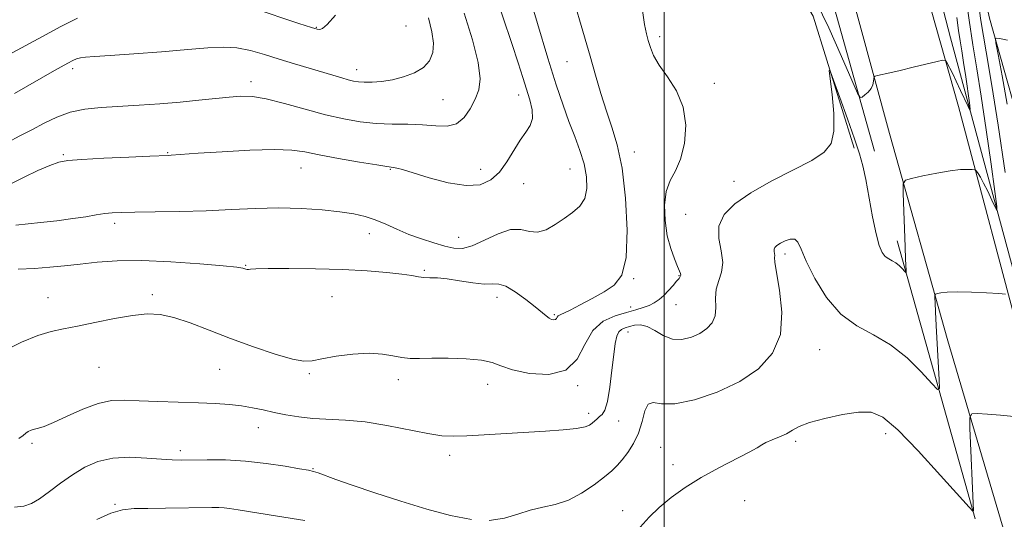
# Model space of a CAD drawing. Extents: x 2099800 to 2102700, y 362300 to 365200.
# Drawn here: x 2101325 to 2101592, y 363362 to 363497 of the extents above; entities that cross this region are included whole.
import ezdxf

# ---------------------------------------------------------------- set-up
doc = ezdxf.new("R2010")
doc.units = 0
doc.header["$MEASUREMENT"] = 0
for name, color, linetype, lineweight in [('32000', 7, 'Continuous', 0), ('DTM HARD BREAKLINE', 7, 'Continuous', 0), ('DTM SPOT ELEVATION', 2, 'Continuous', 13), ('INDEX CONTOUR', 41, 'Continuous', 13), ('INTERMEDIATE CONTOUR', 44, 'Continuous', 0)]:
    doc.layers.add(name, color=color, linetype=linetype, lineweight=lineweight)

msp = doc.modelspace()

# ---------------------------------------------------------------- linework, layer by layer
at = {"layer": '32000', "flags": 128}
msp.add_lwpolyline([(2101500, 362500), (2101500, 365000)], dxfattribs=at)
at = {"layer": 'DTM HARD BREAKLINE'}
for points in [[(2101480.64, 363833.12, 990.88), (2101507.3, 363742.74, 994.81), (2101525.27, 363677.02, 999.45), (2101540.03, 363620.64, 1004.69), (2101553.38, 363571.66, 1009.15), (2101566.37, 363521.45, 1013.31), (2101579.88, 363473.71, 1016.98), (2101597.67, 363406.58, 1020.96), (2101615.45, 363344.21, 1024.5), (2101623.63, 363314.44, 1026.65), (2101637.85, 363267.58, 1028.61), (2101652.79, 363213.14, 1031.64), (2101662.93, 363175.79, 1034.06), (2101671.82, 363145.31, 1036.62), (2101684.46, 363094.21, 1040.23), (2101696.39, 363046.64, 1044.67), (2101713.79, 362993.79, 1049.33), (2101726.77, 362950.45, 1052.92), (2101739.4, 362901.83, 1056.89), (2101749.01, 362865, 1060.72), (2101765.73, 362805.63, 1065.19), (2101778, 362759.47, 1068.4), (2101782.37, 362746.4, 1069.84)], [(2101503.27, 363808.35, 992.44), (2101514.64, 363780.56, 998.43), (2101522.06, 363762.03, 1001.37), (2101529.62, 363743.77, 1003.08), (2101547.35, 363697.62, 1010.01), (2101553.91, 363678.85, 1013.15), (2101559.24, 363662.64, 1013.72), (2101566.09, 363633.88, 1014.38), (2101567.95, 363619.76, 1015.14), (2101573.72, 363570.11, 1017.42), (2101580.09, 363534.83, 1019.32), (2101588.23, 363497.62, 1021.69), (2101599.36, 363458.2, 1023.97), (2101615.72, 363387.87, 1026.16), (2101630.87, 363335.69, 1027.68)], [(2101492.39, 363805.27, 990.88), (2101504.42, 363765.85, 992.78), (2101515.4, 363722.2, 995.63), (2101525.29, 363686.79, 997.81), (2101535.58, 363650.65, 1002.09), (2101547.79, 363606.31, 1005.22), (2101559.77, 363561.4, 1009.31), (2101577.72, 363492.31, 1014.53), (2101596.64, 363422.06, 1019.66), (2101620.33, 363333.41, 1024.4)], [(2101779.91, 362677.21, 1071.96), (2101765.86, 362727.25, 1070.37), (2101751.11, 362777.28, 1067.32), (2101736.87, 362834.36, 1062.88), (2101721.76, 362883.16, 1058.84), (2101707, 362936.9, 1054.33), (2101687.79, 363008.61, 1047.9), (2101665.57, 363085.07, 1041.37), (2101649.38, 363143.38, 1036.35), (2101636.04, 363192.01, 1033.1), (2101624.48, 363232.53, 1030.32), (2101605.43, 363310.93, 1026.63), (2101592.45, 363357.8, 1023.97), (2101576.98, 363410.12, 1020.82), (2101561.16, 363466.32, 1017.18), (2101544.26, 363528.52, 1012.46), (2101531.09, 363577.85, 1008.11), (2101516.51, 363629.64, 1003.38), (2101503.35, 363677.39, 999.48)], [(2101510.99, 363629.99, 1002.51), (2101528.46, 363567.64, 1008.16), (2101539.2, 363525.46, 1011.39), (2101557.04, 363461.58, 1017.32)], [(2101503.81, 363629.2, 1004.31), (2101507.35, 363609.7, 1010.3), (2101513.02, 363590.07, 1013.43), (2101518.63, 363563.53, 1017.04), (2101524.95, 363533.53, 1016.76), (2101533.29, 363510.48, 1016.57), (2101540.4, 363498.14, 1017.89), (2101551.52, 363462.33, 1018.18)], [(2101563.25, 363437.22, 1017.46), (2101584.4, 363361.86, 1022.11)]]:
    msp.add_polyline3d(points, dxfattribs=at)
at = {"layer": 'DTM SPOT ELEVATION'}
for p in [(2101405.63, 363495.17, 1003.9), (2101429.99, 363495.47, 1004.7), (2101498.78, 363492.65, 1016.4), (2101473.64, 363485.81, 1013.2), (2101339.55, 363483.96, 1006.4), (2101416.59, 363483.63, 1005.4), (2101387.9, 363480.38, 1007.5), (2101513.57, 363479.92, 1016.6), (2101440.02, 363475.56, 1006.9), (2101460.56, 363476.79, 1009.4), (2101337.01, 363460.63, 1009.8), (2101365.33, 363461.17, 1009.9), (2101491.91, 363461.36, 1014.58), (2101401.45, 363456.96, 1010.8), (2101425.75, 363456.63, 1010.1), (2101450.21, 363456.59, 1009.4), (2101474.48, 363456.69, 1011.1), (2101461.86, 363452.71, 1010.7), (2101518.96, 363453.41, 1017.5), (2101505.82, 363444.39, 1017.2), (2101350.95, 363441.96, 1012.4), (2101420, 363439.21, 1012.6), (2101444.26, 363438.21, 1011.2), (2101532.8, 363433.67, 1020.4), (2101386.46, 363430.56, 1013.9), (2101434.97, 363429.27, 1013.8), (2101491.75, 363426.95, 1014.1), (2101504.05, 363427.79, 1015.9), (2101332.8, 363421.86, 1015.3), (2101361.1, 363422.64, 1015.7), (2101409.86, 363422.11, 1015.1), (2101454.67, 363421.87, 1014.6), (2101490.93, 363419.31, 1015.4), (2101503.21, 363419.93, 1016.8), (2101470.2, 363417.23, 1013.8), (2101490.19, 363412.47, 1018.7), (2101542.2, 363407.69, 1020.8), (2101346.67, 363402.96, 1016.9), (2101379.45, 363402.34, 1016.9), (2101403.71, 363401.23, 1016.2), (2101427.84, 363399.57, 1016.5), (2101452.14, 363398.32, 1016.6), (2101476.5, 363397.98, 1016.1), (2101479.53, 363390.42, 1017.6), (2101487.62, 363388.37, 1018.7), (2101389.87, 363386.59, 1018.7), (2101560.05, 363384.95, 1022.5), (2101328.5, 363382.27, 1018.3), (2101535.68, 363382.82, 1022.3), (2101368.75, 363380.34, 1019.6), (2101441.77, 363379.02, 1018.5), (2101499.06, 363381.2, 1021.1), (2101502.37, 363376.56, 1021.3), (2101404.77, 363375.47, 1019.9), (2101350.97, 363365.81, 1021.8), (2101521.82, 363366.76, 1023.3), (2101488.74, 363364.04, 1021.5)]:
    msp.add_point(p, dxfattribs=at)
at = {"layer": 'INDEX CONTOUR'}
for points in [[(2101595.835, 363522.324, 1020), (2101590.325, 363523.0661, 1020), (2101585.899, 363523.675, 1020), (2101583.475, 363523.84, 1020), (2101582.718, 363522.764, 1020), (2101582.979, 363519.523, 1020), (2101583.705, 363513.544, 1020), (2101584.72, 363505.653, 1020), (2101585.947, 363497.028, 1020), (2101587.324, 363488.475, 1020), (2101588.866, 363479.334, 1020), (2101590.607, 363468.576, 1020), (2101592.525, 363455.756, 1020)], [(2101453.742, 363505.315, 1010), (2101458.661, 363490.787, 1010), (2101460.403, 363485.487, 1010), (2101461.6411, 363481.564, 1010), (2101463.5311, 363475.454, 1010), (2101464.17, 363472.764, 1010), (2101464.28, 363470.446, 1010), (2101463.674, 363468.536, 1010), (2101462.491, 363466.705, 1010), (2101460.95, 363464.5329, 1010), (2101457.349, 363458.706, 1010), (2101455.289, 363455.889, 1010), (2101452.974, 363453.7419, 1010), (2101450.095, 363452.467, 1010), (2101446.29, 363452.213, 1010), (2101441.424, 363453.001, 1010), (2101436.287, 363454.361, 1010), (2101431.9, 363455.697, 1010), (2101429.03, 363456.545, 1010), (2101427.429, 363456.958, 1010), (2101426.597, 363457.119, 1010), (2101424.736, 363457.39, 1010), (2101422.018, 363457.825, 1010), (2101417.321, 363458.612, 1010), (2101411.656, 363459.601, 1010), (2101406.415, 363460.581, 1010), (2101402.513, 363461.3661, 1010), (2101398.958, 363461.869, 1010), (2101394.283, 363462.027, 1010), (2101387.564, 363461.822, 1010), (2101380.058, 363461.406, 1010), (2101373.566, 363460.975, 1010), (2101366.255, 363460.454, 1010), (2101365.45, 363460.411, 1010), (2101360.493, 363460.201, 1010), (2101354.748, 363459.944, 1010), (2101347.989, 363459.621, 1010), (2101342.043, 363459.301, 1010), (2101338.219, 363459.003, 1010), (2101335.7539, 363458.54, 1010), (2101333.367, 363457.677, 1010), (2101330.114, 363456.27, 1010), (2101326.397, 363454.545, 1010), (2101322.952, 363452.822, 1010)], [(2101592.628, 363422.78, 1020), (2101590.7489, 363422.927, 1020), (2101587.411, 363423.116, 1020), (2101583.334, 363423.305, 1020), (2101579.532, 363423.392, 1020), (2101576.803, 363423.307, 1020), (2101575.089, 363423.121, 1020), (2101574.113, 363422.934, 1020), (2101573.6239, 363422.788, 1020), (2101573.452, 363422.488, 1020), (2101573.452, 363421.773, 1020), (2101573.504, 363420.376, 1020), (2101573.607, 363417.989, 1020), (2101573.789, 363414.295, 1020), (2101574.607, 363399.502, 1020), (2101574.664, 363397.168, 1020), (2101574.146, 363396.915, 1020), (2101572.609, 363398.526, 1020), (2101569.757, 363401.661, 1020), (2101565.884, 363405.488, 1020), (2101561.432, 363409.055, 1020), (2101556.803, 363411.728, 1020), (2101552.235, 363414.166, 1020), (2101547.925, 363417.347, 1020), (2101544.07, 363421.901, 1020), (2101540.872, 363427.059, 1020), (2101538.531, 363431.701, 1020), (2101537.129, 363434.943, 1020), (2101536.266, 363436.8311, 1020), (2101535.421, 363437.647, 1020), (2101534.213, 363437.675, 1020), (2101532.812, 363437.215, 1020), (2101531.527, 363436.569, 1020), (2101530.606, 363435.981, 1020), (2101530.052, 363435.454, 1020), (2101529.808, 363434.93, 1020), (2101529.803, 363434.371, 1020), (2101529.91, 363433.808, 1020), (2101529.986, 363433.29, 1020), (2101529.9589, 363432.725, 1020), (2101530.024, 363431.446, 1020), (2101530.449, 363428.643, 1020), (2101531.314, 363423.8341, 1020), (2101531.958, 363417.847, 1020), (2101531.537, 363411.839, 1020), (2101529.393, 363406.737, 1020), (2101525.618, 363402.56, 1020), (2101520.488, 363399.1, 1020), (2101514.401, 363396.226, 1020), (2101508.221, 363394.122, 1020), (2101502.93, 363393.05, 1020), (2101499.269, 363393.063, 1020), (2101497.003, 363393.365, 1020), (2101495.653, 363392.954, 1020), (2101494.769, 363391.109, 1020), (2101494.012, 363388.252, 1020), (2101493.067, 363385.0921, 1020), (2101491.719, 363382.223, 1020), (2101490.139, 363379.791, 1020), (2101488.5961, 363377.828, 1020), (2101487.242, 363376.299, 1020), (2101485.778, 363374.894, 1020), (2101483.789, 363373.232, 1020), (2101480.989, 363371.081, 1020), (2101477.609, 363368.804, 1020), (2101474.005, 363366.909, 1020), (2101470.472, 363365.742, 1020), (2101467.036, 363365.003, 1020), (2101463.66, 363364.228, 1020), (2101460.2679, 363363.115, 1020), (2101456.641, 363362.002, 1020), (2101452.521, 363361.392, 1020)], [(2101447.688, 363361.669, 1020), (2101442.073, 363362.765, 1020), (2101435.643, 363364.494, 1020), (2101428.524, 363366.648, 1020), (2101421.469, 363368.914, 1020), (2101415.386, 363370.956, 1020), (2101410.967, 363372.507, 1020), (2101406.165, 363374.272, 1020), (2101404.905, 363374.679, 1020), (2101403.492, 363374.992, 1020), (2101401.098, 363375.422, 1020), (2101397.143, 363376.102, 1020), (2101392.04, 363376.8709, 1020), (2101386.4461, 363377.494, 1020), (2101380.973, 363377.798, 1020), (2101376.04, 363377.855, 1020), (2101369.067, 363377.7651, 1020), (2101366.544, 363377.812, 1020), (2101363.592, 363378.002, 1020), (2101359.6089, 363378.332, 1020), (2101354.998, 363378.539, 1020), (2101350.415, 363378.3, 1020), (2101346.37, 363377.3689, 1020), (2101342.791, 363375.82, 1020), (2101339.461, 363373.8031, 1020), (2101336.228, 363371.5009, 1020), (2101333.1999, 363369.22, 1020), (2101330.551, 363367.293, 1020), (2101328.349, 363365.982, 1020), (2101326.235, 363365.259, 1020), (2101323.744, 363365.024, 1020)]]:
    msp.add_polyline3d(points, dxfattribs=at)
at = {"layer": 'INTERMEDIATE CONTOUR'}
for points in [[(2101462.731, 363505.918, 1012), (2101465.6379, 363496.141, 1012), (2101468.465, 363486.792, 1012), (2101470.738, 363479.515, 1012), (2101472.557, 363474.033, 1012), (2101474.163, 363469.5899, 1012), (2101475.729, 363465.544, 1012), (2101477.1599, 363461.727, 1012), (2101478.289, 363458.088, 1012), (2101478.96, 363454.614, 1012), (2101479.051, 363451.443, 1012), (2101478.448, 363448.751, 1012), (2101477.092, 363446.64, 1012), (2101475.157, 363444.911, 1012), (2101472.872, 363443.291, 1012), (2101470.445, 363441.626, 1012), (2101468.005, 363440.233, 1012), (2101465.658, 363439.549, 1012), (2101463.439, 363439.795, 1012), (2101461.1, 363440.335, 1012), (2101458.32, 363440.319, 1012), (2101454.919, 363439.173, 1012), (2101451.286, 363437.4281, 1012), (2101447.95, 363435.892, 1012), (2101445.273, 363435.196, 1012), (2101442.935, 363435.261, 1012), (2101440.452, 363435.831, 1012), (2101437.464, 363436.685, 1012), (2101434.128, 363437.751, 1012), (2101430.728, 363438.996, 1012), (2101427.499, 363440.364, 1012), (2101424.47, 363441.72, 1012), (2101421.622, 363442.912, 1012), (2101418.865, 363443.827, 1012), (2101415.823, 363444.524, 1012), (2101412.049, 363445.106, 1012), (2101407.23, 363445.639, 1012), (2101401.586, 363446.041, 1012), (2101395.472, 363446.1979, 1012), (2101389.163, 363446.043, 1012), (2101382.63, 363445.704, 1012), (2101375.765, 363445.362, 1012), (2101368.62, 363445.155, 1012), (2101361.875, 363445.059, 1012), (2101356.372, 363445.011, 1012), (2101352.672, 363444.952, 1012), (2101350.23, 363444.833, 1012), (2101348.223, 363444.61, 1012), (2101345.937, 363444.253, 1012), (2101343.095, 363443.787, 1012), (2101339.528, 363443.251, 1012), (2101335.222, 363442.688, 1012), (2101330.772, 363442.1691, 1012), (2101324.134, 363441.475, 1012)], [(2101581.671, 363504.861, 1018), (2101582.728, 363497.07, 1018), (2101583.754, 363490.371, 1018), (2101584.816, 363483.909, 1018), (2101586.005, 363476.46, 1018), (2101587.357, 363467.347, 1018), (2101588.676, 363458.057, 1018), (2101589.711, 363450.622, 1018), (2101590.252, 363446.577, 1018), (2101590.278, 363445.465, 1018), (2101589.808, 363446.335, 1018), (2101588.903, 363448.294, 1018), (2101587.773, 363450.686, 1018), (2101586.665, 363452.918, 1018), (2101585.784, 363454.519, 1018), (2101585.151, 363455.525, 1018), (2101584.743, 363456.097, 1018), (2101584.496, 363456.387, 1018), (2101584.187, 363456.506, 1018), (2101583.551, 363456.5581, 1018), (2101582.344, 363456.604, 1018), (2101580.406, 363456.545, 1018), (2101577.6, 363456.24, 1018), (2101573.9559, 363455.614, 1018), (2101570.174, 363454.847, 1018), (2101567.121, 363454.186, 1018), (2101565.439, 363453.687, 1018), (2101564.849, 363452.652, 1018), (2101564.846, 363450.194, 1018), (2101565.376, 363435.598, 1018), (2101565.514, 363432.236, 1018), (2101565.6651, 363429.201, 1018), (2101565.677, 363428.705, 1018), (2101565.5661, 363428.651, 1018), (2101565.24, 363428.994, 1018), (2101564.633, 363429.66, 1018), (2101563.8099, 363430.474, 1018), (2101562.864, 363431.232, 1018), (2101561.879, 363431.801, 1018), (2101560.9081, 363432.319, 1018), (2101559.992, 363432.995, 1018), (2101559.154, 363434.077, 1018), (2101558.342, 363435.973, 1018), (2101557.488, 363439.128, 1018), (2101556.548, 363443.739, 1018), (2101554.69, 363453.8249, 1018), (2101553.892, 363457.533, 1018), (2101552.966, 363460.853, 1018), (2101551.629, 363464.884, 1018), (2101549.729, 363470.299, 1018), (2101547.663, 363476.091, 1018), (2101545.961, 363480.826, 1018), (2101545.032, 363483.327, 1018), (2101544.7951, 363483.42, 1018), (2101545.048, 363481.186, 1018), (2101545.562, 363476.915, 1018), (2101546.013, 363471.733, 1018), (2101546.051, 363466.977, 1018), (2101545.319, 363463.627, 1018), (2101543.438, 363461.245, 1018), (2101540.025, 363459.036, 1018), (2101534.943, 363456.382, 1018), (2101529.055, 363453.3751, 1018), (2101523.4751, 363450.284, 1018), (2101519.134, 363447.306, 1018), (2101516.2471, 363444.344, 1018), (2101514.845, 363441.23, 1018), (2101514.817, 363437.874, 1018), (2101515.458, 363434.496, 1018), (2101515.917, 363431.393, 1018), (2101515.582, 363428.767, 1018), (2101514.788, 363426.44, 1018), (2101514.1109, 363424.139, 1018), (2101513.952, 363421.673, 1018), (2101514.016, 363419.184, 1018), (2101513.833, 363416.896, 1018), (2101513.029, 363414.983, 1018), (2101511.613, 363413.416, 1018), (2101509.689, 363412.119, 1018), (2101507.375, 363411.068, 1018), (2101504.835, 363410.471, 1018), (2101502.248, 363410.59, 1018), (2101499.7701, 363411.543, 1018), (2101497.469, 363412.875, 1018), (2101495.391, 363413.986, 1018), (2101493.5701, 363414.424, 1018), (2101491.989, 363414.334, 1018), (2101490.618, 363414.009, 1018), (2101489.437, 363413.666, 1018), (2101488.456, 363413.222, 1018), (2101487.698, 363412.515, 1018), (2101487.159, 363411.354, 1018), (2101486.743, 363409.4289, 1018), (2101486.33, 363406.397, 1018), (2101485.825, 363402.156, 1018), (2101485.232, 363397.554, 1018), (2101484.58, 363393.679, 1018), (2101483.895, 363391.332, 1018), (2101483.196, 363390.169, 1018), (2101482.4979, 363389.562, 1018), (2101481.814, 363388.991, 1018), (2101480.491, 363387.802, 1018), (2101479.76, 363387.265, 1018), (2101478.521, 363386.786, 1018), (2101476.254, 363386.364, 1018), (2101472.597, 363385.993, 1018), (2101467.818, 363385.649, 1018), (2101451.161, 363384.58, 1018), (2101446.505, 363384.318, 1018), (2101442.934, 363384.212, 1018), (2101439.72, 363384.379, 1018), (2101435.885, 363384.944, 1018), (2101424.803, 363387.126, 1018), (2101418.86, 363388.101, 1018), (2101413.557, 363388.624, 1018), (2101404.718, 363389.0701, 1018), (2101400.894, 363389.472, 1018), (2101397.383, 363390.041, 1018), (2101394.171, 363390.6951, 1018), (2101391.212, 363391.358, 1018), (2101388.338, 363391.973, 1018), (2101385.351, 363392.488, 1018), (2101382.05, 363392.867, 1018), (2101378.22, 363393.133, 1018), (2101373.641, 363393.328, 1018), (2101362.65, 363393.645, 1018), (2101357.565, 363393.829, 1018), (2101353.507, 363394.007, 1018), (2101350.026, 363393.8969, 1018), (2101346.433, 363393.155, 1018), (2101342.271, 363391.593, 1018), (2101338.011, 363389.656, 1018), (2101334.357, 363387.944, 1018), (2101331.828, 363386.91, 1018), (2101330.218, 363386.408, 1018), (2101329.134, 363386.144, 1018), (2101328.247, 363385.869, 1018), (2101327.471, 363385.51, 1018), (2101326.779, 363385.042, 1018), (2101326.065, 363384.432, 1018), (2101324.8959, 363383.627, 1018)], [(2101579.368, 363497.823, 1016), (2101579.841, 363494.326, 1016), (2101580.276, 363491.489, 1016), (2101580.726, 363488.751, 1016), (2101581.23, 363485.596, 1016), (2101581.803, 363481.735, 1016), (2101582.8, 363474.65, 1016), (2101583.015, 363472.967, 1016), (2101582.925, 363472.714, 1016), (2101582.454, 363473.675, 1016), (2101580.434, 363478.034, 1016), (2101579.246, 363480.54, 1016), (2101578.187, 363482.706, 1016), (2101576.73, 363485.573, 1016), (2101576.324, 363486.175, 1016), (2101575.622, 363486.261, 1016), (2101574.018, 363485.903, 1016), (2101567.554, 363484.321, 1016), (2101564.034, 363483.474, 1016), (2101561.227, 363482.82, 1016), (2101557.904, 363482.08, 1016), (2101557.221, 363481.911, 1016), (2101556.959, 363481.705, 1016), (2101556.893, 363481.287, 1016), (2101556.818, 363480.537, 1016), (2101556.6, 363479.563, 1016), (2101556.124, 363478.527, 1016), (2101555.335, 363477.576, 1016), (2101554.432, 363476.79, 1016), (2101553.671, 363476.228, 1016), (2101553.167, 363476.114, 1016), (2101552.448, 363477.311, 1016), (2101550.899, 363480.847, 1016), (2101548.129, 363487.24, 1016), (2101544.651, 363494.979, 1016), (2101541.202, 363502.044, 1016)], [(2101494.054, 363500.309, 1016), (2101494.668, 363495.953, 1016), (2101495.191, 363493.348, 1016), (2101495.684, 363491.532, 1016), (2101496.246, 363489.677, 1016), (2101497.134, 363487.507, 1016), (2101498.642, 363484.882, 1016), (2101500.892, 363481.686, 1016), (2101503.309, 363477.889, 1016), (2101505.147, 363473.483, 1016), (2101505.834, 363468.567, 1016), (2101505.506, 363463.669, 1016), (2101504.474, 363459.424, 1016), (2101503.058, 363456.232, 1016), (2101501.622, 363453.5571, 1016), (2101500.539, 363450.631, 1016), (2101500.098, 363446.904, 1016), (2101500.248, 363442.717, 1016), (2101500.855, 363438.631, 1016), (2101501.767, 363435.121, 1016), (2101502.77, 363432.328, 1016), (2101503.635, 363430.305, 1016), (2101504.183, 363429.052, 1016), (2101504.44, 363428.356, 1016), (2101504.483, 363427.944, 1016), (2101504.363, 363427.569, 1016), (2101504.025, 363427.059, 1016), (2101503.388, 363426.266, 1016), (2101502.411, 363425.104, 1016), (2101501.2, 363423.744, 1016), (2101499.901, 363422.422, 1016), (2101498.622, 363421.326, 1016), (2101497.316, 363420.448, 1016), (2101495.897, 363419.73, 1016), (2101494.268, 363419.1091, 1016), (2101492.276, 363418.503, 1016), (2101489.7579, 363417.822, 1016), (2101486.668, 363416.921, 1016), (2101483.438, 363415.418, 1016), (2101480.62, 363412.876, 1016), (2101478.514, 363409.133, 1016), (2101476.41, 363405.139, 1016), (2101473.348, 363402.122, 1016), (2101468.74, 363400.978, 1016), (2101463.487, 363401.283, 1016), (2101458.861, 363402.282, 1016), (2101455.726, 363403.331, 1016), (2101453.306, 363404.231, 1016), (2101450.418, 363404.892, 1016), (2101446.24, 363405.254, 1016), (2101441.413, 363405.382, 1016), (2101436.944, 363405.3679, 1016), (2101433.58, 363405.313, 1016), (2101431.051, 363405.334, 1016), (2101428.827, 363405.556, 1016), (2101426.426, 363406.0319, 1016), (2101423.55, 363406.534, 1016), (2101419.944, 363406.763, 1016), (2101415.538, 363406.51, 1016), (2101410.994, 363405.926, 1016), (2101407.157, 363405.251, 1016), (2101404.534, 363404.729, 1016), (2101402.2781, 363404.613, 1016), (2101399.204, 363405.159, 1016), (2101394.463, 363406.529, 1016), (2101388.564, 363408.502, 1016), (2101382.352, 363410.762, 1016), (2101376.548, 363413.005, 1016), (2101371.384, 363414.984, 1016), (2101366.966, 363416.464, 1016), (2101363.27, 363417.264, 1016), (2101359.7561, 363417.416, 1016), (2101355.754, 363417.006, 1016), (2101350.841, 363416.152, 1016), (2101345.582, 363415.097, 1016), (2101340.794, 363414.118, 1016), (2101337.019, 363413.384, 1016), (2101333.726, 363412.641, 1016), (2101330.113, 363411.528, 1016), (2101325.599, 363409.728, 1016), (2101320.489, 363407.094, 1016)], [(2101475.803, 363501.552, 1014), (2101477.029, 363497.154, 1014), (2101479.89, 363487.34, 1014), (2101481.353, 363482.202, 1014), (2101482.818, 363477.1631, 1014), (2101484.309, 363472.4409, 1014), (2101485.83, 363468.057, 1014), (2101487.288, 363463.23, 1014), (2101488.571, 363456.984, 1014), (2101489.545, 363448.811, 1014), (2101490.002, 363440.091, 1014), (2101489.712, 363432.676, 1014), (2101488.506, 363427.922, 1014), (2101486.4599, 363425.198, 1014), (2101483.705, 363423.379, 1014), (2101480.448, 363421.574, 1014), (2101477.178, 363419.836, 1014), (2101474.458, 363418.451, 1014), (2101471.744, 363417.172, 1014), (2101471.267, 363416.865, 1014), (2101470.991, 363416.503, 1014), (2101470.769, 363416.132, 1014), (2101470.486, 363415.857, 1014), (2101470.053, 363415.766, 1014), (2101469.476, 363415.891, 1014), (2101468.784, 363416.244, 1014), (2101467.9589, 363416.859, 1014), (2101464.993, 363419.3421, 1014), (2101462.458, 363421.351, 1014), (2101459.616, 363423.41, 1014), (2101457.043, 363424.934, 1014), (2101455.109, 363425.524, 1014), (2101453.367, 363425.535, 1014), (2101451.167, 363425.508, 1014), (2101448.073, 363425.847, 1014), (2101444.516, 363426.41, 1014), (2101441.142, 363426.917, 1014), (2101438.46, 363427.163, 1014), (2101436.4101, 363427.24, 1014), (2101434.795, 363427.311, 1014), (2101433.352, 363427.51, 1014), (2101431.567, 363427.829, 1014), (2101428.865, 363428.23, 1014), (2101424.791, 363428.667, 1014), (2101419.383, 363429.086, 1014), (2101412.801, 363429.427, 1014), (2101405.386, 363429.642, 1014), (2101398.211, 363429.735, 1014), (2101392.529, 363429.724, 1014), (2101389.232, 363429.632, 1014), (2101387.773, 363429.515, 1014), (2101387.246, 363429.436, 1014), (2101386.892, 363429.442, 1014), (2101386.546, 363429.522, 1014), (2101386.194, 363429.647, 1014), (2101385.652, 363429.807, 1014), (2101384.059, 363430.052, 1014), (2101380.384, 363430.4491, 1014), (2101374.029, 363431.016, 1014), (2101366.128, 363431.573, 1014), (2101358.245, 363431.894, 1014), (2101351.619, 363431.814, 1014), (2101346.184, 363431.44, 1014), (2101341.55, 363430.944, 1014), (2101337.348, 363430.471, 1014), (2101333.293, 363430.068, 1014), (2101329.127, 363429.754, 1014), (2101324.707, 363429.525, 1014)], [(2101410.792, 363498.444, 1004), (2101408.537, 363495.905, 1004), (2101407.264, 363494.847, 1004), (2101406.543, 363494.595, 1004), (2101405.85, 363494.631, 1004), (2101404.298, 363495.07, 1004), (2101400.905, 363496.189, 1004), (2101388.525, 363500.325, 1004)], [(2101445.762, 363498.992, 1008), (2101447.965, 363491.754, 1008), (2101449.57, 363485.567, 1008), (2101450.084, 363481.206, 1008), (2101449.68, 363478.174, 1008), (2101448.698, 363475.662, 1008), (2101447.403, 363473.075, 1008), (2101445.77, 363470.689, 1008), (2101443.698, 363469.001, 1008), (2101441.11, 363468.343, 1008), (2101438.014, 363468.397, 1008), (2101434.437, 363468.686, 1008), (2101430.435, 363468.84, 1008), (2101426.172, 363468.921, 1008), (2101421.841, 363469.103, 1008), (2101417.549, 363469.538, 1008), (2101413.081, 363470.301, 1008), (2101408.135, 363471.447, 1008), (2101402.584, 363472.958, 1008), (2101396.981, 363474.521, 1008), (2101392.052, 363475.749, 1008), (2101388.28, 363476.353, 1008), (2101385.181, 363476.436, 1008), (2101382.028, 363476.198, 1008), (2101373.757, 363475.362, 1008), (2101368.703, 363474.884, 1008), (2101363.211, 363474.428, 1008), (2101357.589, 363474.0149, 1008), (2101347.28, 363473.359, 1008), (2101342.866, 363472.911, 1008), (2101338.871, 363472.099, 1008), (2101335.213, 363470.778, 1008), (2101331.789, 363469.115, 1008), (2101328.487, 363467.358, 1008), (2101325.203, 363465.679, 1008), (2101321.853, 363463.946, 1008)], [(2101340.865, 363497.658, 1004), (2101336.125, 363495.259, 1004), (2101331.313, 363492.695, 1004), (2101322.078, 363487.71, 1004)], [(2101436.057, 363497.68, 1006), (2101436.976, 363493.9079, 1006), (2101437.439, 363490.88, 1006), (2101437.259, 363488.295, 1006), (2101436.356, 363486.088, 1006), (2101434.679, 363484.254, 1006), (2101432.243, 363482.786, 1006), (2101429.321, 363481.676, 1006), (2101426.254, 363480.916, 1006), (2101423.347, 363480.486, 1006), (2101420.769, 363480.31, 1006), (2101418.651, 363480.3, 1006), (2101417.0499, 363480.389, 1006), (2101415.71, 363480.586, 1006), (2101414.297, 363480.925, 1006), (2101412.515, 363481.433, 1006), (2101399.699, 363485.273, 1006), (2101395.57, 363486.541, 1006), (2101391.576, 363487.788, 1006), (2101387.7551, 363488.85, 1006), (2101384.089, 363489.545, 1006), (2101380.4469, 363489.745, 1006), (2101376.239, 363489.545, 1006), (2101370.756, 363489.095, 1006), (2101363.664, 363488.537, 1006), (2101356.121, 363487.981, 1006), (2101349.657, 363487.525, 1006), (2101345.4179, 363487.237, 1006), (2101343.004, 363487.049, 1006), (2101341.628, 363486.86, 1006), (2101340.592, 363486.575, 1006), (2101339.542, 363486.119, 1006), (2101338.214, 363485.426, 1006), (2101336.379, 363484.432, 1006), (2101333.965, 363483.094, 1006), (2101330.94, 363481.375, 1006), (2101323.742, 363477.187, 1006)], [(2101593.154, 363491.662, 1022), (2101590.98, 363492.129, 1022), (2101590.196, 363492.229, 1022), (2101589.909, 363492.0849, 1022), (2101590.012, 363490.929, 1022), (2101590.593, 363487.77, 1022), (2101591.684, 363481.97, 1022), (2101593.085, 363474.2961, 1022)], [(2101594.856, 363389.613, 1022), (2101591.284, 363389.953, 1022), (2101587.7479, 363390.212, 1022), (2101584.957, 363390.388, 1022), (2101583.428, 363390.33, 1022), (2101582.905, 363389.304, 1022), (2101582.9399, 363386.43, 1022), (2101583.878, 363364.031, 1022), (2101583.748, 363363.921, 1022), (2101582.737, 363364.965, 1022), (2101575.004, 363373.628, 1022), (2101568.953, 363380.234, 1022), (2101563.362, 363385.971, 1022), (2101559.323, 363389.369, 1022), (2101556.162, 363390.719, 1022), (2101552.759, 363390.747, 1022), (2101548.347, 363390.0981, 1022), (2101543.575, 363389.087, 1022), (2101539.4409, 363387.9431, 1022), (2101536.66, 363386.858, 1022), (2101534.812, 363385.859, 1022), (2101533.191, 363384.931, 1022), (2101531.275, 363384.066, 1022), (2101529.283, 363383.275, 1022), (2101527.616, 363382.574, 1022), (2101526.472, 363381.932, 1022), (2101525.233, 363381.126, 1022), (2101523.075, 363379.886, 1022), (2101514.844, 363375.669, 1022), (2101510.054, 363373.043, 1022), (2101505.716, 363370.33, 1022), (2101501.935, 363367.6, 1022), (2101498.685, 363364.896, 1022), (2101495.92, 363362.242, 1022), (2101493.519, 363359.599, 1022)], [(2101402.524, 363361.352, 1022), (2101395.081, 363362.588, 1022), (2101384.444, 363364.285, 1022), (2101382.059, 363364.651, 1022), (2101380.595, 363364.822, 1022), (2101379.222, 363364.89, 1022), (2101377.313, 363364.892, 1022), (2101364.732, 363364.719, 1022), (2101359.939, 363364.671, 1022), (2101356.195, 363364.606, 1022), (2101353.073, 363364.268, 1022), (2101349.863, 363363.343, 1022), (2101346.042, 363361.664, 1022)]]:
    msp.add_polyline3d(points, dxfattribs=at)

doc.saveas('drawing.dxf')
